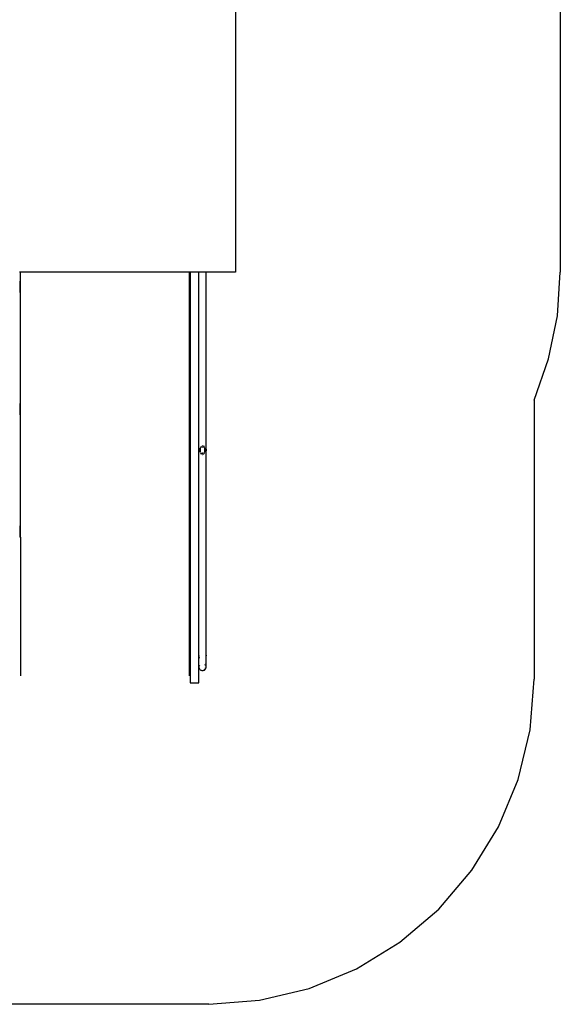
# Model space of a CAD drawing. Extents: x -2275 to 2824, y -4885 to 4025.
# Drawn here: x 331 to 2824, y -4885 to -344 of the extents above; entities that cross this region are included whole.
import ezdxf

# ---------------------------------------------------------------- set-up
doc = ezdxf.new("R2010")
doc.units = 0
doc.layers.get('0').update_dxf_attribs({"linetype": 'CONTINUOUS'})

# ---------------------------------------------------------------- blocks, each defined once
blk = doc.blocks.new('4351')
for p, q in [((1326.6, 641.5), (1326.6, -1508.5)), ((334.6, -1508.5), (331.3, -1508.5)), ((334.6, -1549.4), (334.6, -1508.5)), ((1114.6, -1508.5), (334.6, -1508.5)), ((1114.6, -1549.4), (1114.6, -1508.5)), ((1117.8, -1508.5), (1114.6, -1508.5)), ((1157.8, -1508.5), (1117.8, -1508.5)), ((1117.8, -1508.5), (1117.8, -3401.6)), ((1157.9, -2327.9), (1157.8, -1508.5)), ((1191.3, -1508.5), (1157.8, -1508.5)), ((1191.3, -2327.9), (1191.3, -1508.5)), ((1326.6, -1508.5), (1191.3, -1508.5)), ((334.6, -1549.4), (331.6, -1549.4)), ((331.6, -1549.4), (331.6, -1553)), ((334.6, -1553), (331.6, -1553)), ((331.6, -1553), (331.6, -1602.5)), ((334.6, -1553), (334.6, -1549.4)), ((334.6, -1602.5), (334.6, -1553)), ((1117.6, -1549.4), (1114.6, -1549.4)), ((1114.6, -1553), (1114.6, -1549.4)), ((1117.6, -1553), (1114.6, -1553)), ((1114.6, -1602.5), (1114.6, -1553)), ((1117.6, -1553), (1117.6, -1549.4)), ((1117.6, -1602.5), (1117.6, -1553)), ((334.6, -1602.5), (331.6, -1602.5)), ((334.6, -2113.8), (334.6, -1602.5)), ((1117.6, -1602.5), (1114.6, -1602.5)), ((1114.6, -2113.8), (1114.6, -1602.5)), ((334.6, -2113.8), (331.6, -2113.8)), ((331.6, -2113.8), (331.6, -2117.3)), ((334.6, -2117.3), (331.6, -2117.3)), ((331.6, -2117.3), (331.6, -2166.8)), ((334.6, -2117.3), (334.6, -2113.8)), ((334.6, -2166.8), (334.6, -2117.3)), ((1117.6, -2113.8), (1114.6, -2113.8)), ((1114.6, -2117.3), (1114.6, -2113.8)), ((1117.6, -2117.3), (1114.6, -2117.3)), ((1114.6, -2166.8), (1114.6, -2117.3)), ((1117.6, -2117.3), (1117.6, -2113.8)), ((1117.6, -2166.8), (1117.6, -2117.3)), ((334.6, -2166.8), (331.6, -2166.8)), ((334.6, -2678.1), (334.6, -2166.8)), ((1117.6, -2166.8), (1114.6, -2166.8)), ((1114.6, -2678.1), (1114.6, -2166.8)), ((1166.9, -2312), (1166.2, -2312.9)), ((1166.5, -2312.7), (1166.2, -2313.2)), ((1166.2, -2314.4), (1166.2, -2314.4)), ((1166.2, -2314.4), (1166.3, -2314.4)), ((1166.9, -2314.1), (1166.3, -2314.3)), ((1166.3, -2314.3), (1166.9, -2314.1)), ((1166.3, -2314.4), (1166.3, -2314.3)), ((1166.7, -2312.5), (1166.5, -2312.7)), ((1166.9, -2312.4), (1166.7, -2312.5)), ((1168.4, -2310.4), (1168.2, -2310.7)), ((1168.8, -2310.6), (1168.2, -2311.1)), ((1168.2, -2313.5), (1168.8, -2313.2)), ((1168.8, -2313.2), (1168.2, -2313.4)), ((1168.7, -2314.2), (1168.2, -2315.1)), ((1168.2, -2315.2), (1168.4, -2314.9)), ((1168.2, -2315.3), (1168.2, -2315.2)), ((1168.4, -2310.4), (1168.8, -2310.2)), ((1168.4, -2314.9), (1168.5, -2314.7)), ((1168.8, -2314.3), (1168.5, -2314.7)), ((1168.8, -2314), (1168.7, -2314.2)), ((1171, -2309), (1171.3, -2308.8)), ((1171.7, -2309.3), (1171, -2309.5)), ((1171.5, -2311.9), (1171, -2312.2)), ((1171, -2312.6), (1171.1, -2312.5)), ((1171, -2312.6), (1171.3, -2312.5)), ((1171, -2312.6), (1171.3, -2312.5)), ((1171.5, -2315.3), (1171, -2315.4)), ((1171.7, -2315.3), (1171, -2315.4)), ((1171, -2315.4), (1171, -2315.4)), ((1171, -2315.4), (1171, -2315.4)), ((1171.1, -2315.4), (1171, -2315.4)), ((1171, -2315.4), (1171, -2315.4)), ((1171, -2315.4), (1171, -2315.5)), ((1171, -2315.4), (1171, -2315.5)), ((1171, -2315.4), (1171, -2315.4)), ((1171, -2315.4), (1171, -2315.4)), ((1171.1, -2315.4), (1171, -2315.4)), ((1171.1, -2312.5), (1171.7, -2312.2)), ((1171.1, -2315.4), (1171.6, -2315.3)), ((1171.2, -2315.4), (1171.1, -2315.4)), ((1171.3, -2315.3), (1171.2, -2315.4)), ((1171.3, -2308.8), (1171.5, -2308.8)), ((1171.3, -2312.5), (1171.7, -2312.4)), ((1171.4, -2315.3), (1171.3, -2315.3)), ((1171.5, -2315.3), (1171.4, -2315.3)), ((1171.6, -2315.3), (1171.4, -2315.3)), ((1171.5, -2308.8), (1171.7, -2308.7)), ((1171.7, -2311.8), (1171.5, -2311.9)), ((1171.6, -2315.3), (1171.5, -2315.3)), ((1171.7, -2315.3), (1171.5, -2315.3)), ((1171.7, -2315.3), (1171.6, -2315.3)), ((1171.6, -2315.3), (1171.6, -2315.3)), ((1171.6, -2315.3), (1171.6, -2315.3)), ((1174.6, -2308.3), (1175.3, -2308.3)), ((1174.6, -2308.8), (1175.3, -2308.9)), ((1174.9, -2311.1), (1174.6, -2311.2)), ((1174.6, -2311.6), (1174.7, -2311.6)), ((1174.6, -2312.1), (1175.3, -2312.2)), ((1174.6, -2312.1), (1175.3, -2312.2)), ((1174.6, -2314.9), (1174.6, -2315)), ((1174.9, -2315), (1174.6, -2314.9)), ((1174.6, -2314.9), (1174.6, -2315)), ((1175.3, -2315), (1174.6, -2314.9)), ((1174.8, -2315), (1174.6, -2315)), ((1174.7, -2311.6), (1175.3, -2311.7)), ((1174.9, -2315), (1174.8, -2315)), ((1175.1, -2311.2), (1174.9, -2311.1)), ((1175, -2315), (1174.9, -2315)), ((1174.9, -2315), (1175.3, -2315)), ((1174.9, -2315), (1175.3, -2315)), ((1175.3, -2315), (1175, -2315)), ((1175.3, -2315), (1175, -2315)), ((1175.3, -2311.2), (1175.1, -2311.2)), ((1179.6, -2309.7), (1180.3, -2310.2)), ((1180.3, -2310.6), (1179.6, -2310.2)), ((1179.6, -2312.9), (1180.1, -2313.1)), ((1179.6, -2313), (1180.1, -2313.1)), ((1179.6, -2313.2), (1180.3, -2313.9)), ((1179.6, -2313.6), (1180, -2314)), ((1180, -2314), (1180.1, -2314.1)), ((1180.2, -2313.1), (1180.1, -2313.1)), ((1180.1, -2314.1), (1180.2, -2314.2)), ((1180.3, -2313.1), (1180.2, -2313.1)), ((1180.2, -2314.2), (1180.3, -2314.3)), ((1180.3, -2313.1), (1180.3, -2313.2)), ((1180.3, -2314), (1180.3, -2313.9)), ((1182.3, -2312), (1182.5, -2312.2)), ((1182.9, -2313.1), (1182.3, -2312.4)), ((1182.3, -2314.1), (1182.8, -2314.3)), ((1182.8, -2314.3), (1182.3, -2314.1)), ((1182.5, -2312.2), (1183, -2312.9)), ((1182.9, -2314.4), (1182.8, -2314.3)), ((1183, -2313.2), (1182.9, -2313.1)), ((1183, -2314.4), (1182.9, -2314.4)), ((1182.9, -2314.4), (1182.9, -2314.4)), ((1157.8, -2328.9), (1157.9, -2327.9)), ((1157.8, -2329.7), (1157.8, -2328.9)), ((1157.9, -2329.7), (1157.8, -2329.7)), ((1157.8, -3274.2), (1157.9, -2329.9)), ((1157.9, -2327.9), (1158, -2327.1)), ((1157.9, -2329.9), (1157.9, -2329.7)), ((1157.9, -2329.9), (1157.9, -2330.2)), ((1157.9, -2330.2), (1158, -2331)), ((1158, -2326.5), (1158, -2326.3)), ((1158, -2326.3), (1158.1, -2326.3)), ((1158, -2326.5), (1158, -2326.6)), ((1158, -2326.8), (1158, -2326.6)), ((1158, -2326.8), (1158, -2327.1)), ((1158, -2331.1), (1158, -2331)), ((1158, -2331.3), (1158, -2331.1)), ((1158, -2331.4), (1158, -2331.3)), ((1158, -2331.4), (1158.1, -2331.6)), ((1158.1, -2326.2), (1158.1, -2326)), ((1158.1, -2326.2), (1158.1, -2326.2)), ((1158.1, -2326.3), (1158.1, -2326.2)), ((1158.1, -2326.3), (1158.1, -2326.3)), ((1158.1, -2331.6), (1158.1, -2331.6)), ((1158.1, -2331.6), (1158.1, -2331.6)), ((1158.1, -2331.6), (1158.1, -2331.8)), ((1158.8, -2323.2), (1158.9, -2322.9)), ((1158.8, -2323.2), (1158.9, -2323.2)), ((1158.8, -2323.2), (1158.8, -2323.2)), ((1158.9, -2334.6), (1158.8, -2334.6)), ((1158.9, -2323.2), (1158.9, -2322.9)), ((1158.9, -2322.9), (1159, -2322.9)), ((1159, -2335), (1158.9, -2334.6)), ((1159, -2322.9), (1159.1, -2322.7)), ((1159, -2335.1), (1159, -2335)), ((1159.1, -2335.2), (1159, -2335.1)), ((1159.1, -2322.5), (1159.3, -2322.1)), ((1159.1, -2322.7), (1159.1, -2322.5)), ((1159.1, -2335.2), (1159.2, -2335.5)), ((1159.3, -2335.7), (1159.2, -2335.5)), ((1159.3, -2322), (1159.4, -2322)), ((1159.3, -2322.1), (1159.3, -2322)), ((1159.3, -2335.7), (1159.4, -2335.9)), ((1159.5, -2321.5), (1159.4, -2322)), ((1159.4, -2335.9), (1159.5, -2336.2)), ((1159.5, -2321.5), (1159.6, -2321.4)), ((1159.7, -2336.5), (1159.5, -2336.2)), ((1159.6, -2321.3), (1159.8, -2321.1)), ((1159.6, -2321.4), (1159.6, -2321.3)), ((1159.8, -2336.7), (1159.7, -2336.5)), ((1159.8, -2321), (1159.9, -2320.9)), ((1159.8, -2321.1), (1159.8, -2321)), ((1159.8, -2336.8), (1159.8, -2336.7)), ((1159.8, -2336.8), (1159.8, -2336.8)), ((1160, -2337), (1159.8, -2336.8)), ((1159.9, -2320.8), (1160, -2320.7)), ((1159.9, -2320.9), (1159.9, -2320.8)), ((1159.9, -2320.8), (1159.9, -2320.8)), ((1160.1, -2320.6), (1160, -2320.7)), ((1160, -2337.1), (1160, -2337)), ((1160, -2337.1), (1160.1, -2337.2)), ((1160.1, -2320.5), (1160.1, -2320.6)), ((1160.1, -2337.3), (1160.1, -2337.2)), ((1163.8, -2316.1), (1164, -2315.9)), ((1163.8, -2316.1), (1164, -2315.9)), ((1163.8, -2316.1), (1163.8, -2316.1)), ((1163.8, -2316.1), (1163.8, -2316.1)), ((1163.9, -2319.9), (1163.8, -2320)), ((1163.8, -2320), (1163.9, -2319.9)), ((1163.8, -2320), (1163.9, -2319.9)), ((1163.8, -2320), (1163.9, -2319.9)), ((1163.8, -2337.8), (1163.9, -2337.9)), ((1163.9, -2337.9), (1163.8, -2337.8)), ((1163.8, -2337.8), (1163.9, -2337.9)), ((1163.8, -2341.7), (1163.8, -2341.7)), ((1163.8, -2341.7), (1163.8, -2341.7)), ((1164, -2341.9), (1163.8, -2341.7)), ((1164, -2341.9), (1163.8, -2341.7)), ((1163.9, -2319.9), (1164.4, -2319.4)), ((1164.4, -2319.4), (1163.9, -2319.9)), ((1164.3, -2319.5), (1163.9, -2319.9)), ((1164.1, -2319.7), (1163.9, -2319.9)), ((1163.9, -2319.9), (1164, -2319.8)), ((1164.1, -2319.8), (1163.9, -2319.9)), ((1164, -2319.8), (1163.9, -2319.9)), ((1164.1, -2319.8), (1163.9, -2319.9)), ((1163.9, -2337.9), (1164, -2337.9)), ((1164.1, -2338), (1163.9, -2337.9)), ((1164, -2338), (1163.9, -2337.9)), ((1164, -2338), (1163.9, -2337.9)), ((1164, -2315.9), (1164.1, -2315.9)), ((1164.1, -2319.8), (1164, -2319.8)), ((1164, -2319.8), (1164, -2319.8)), ((1164, -2337.9), (1164, -2338)), ((1164, -2338), (1164, -2338)), ((1164, -2338), (1164.1, -2338)), ((1164, -2338), (1164, -2338)), ((1164.1, -2341.9), (1164, -2341.9)), ((1164.1, -2315.9), (1164.3, -2315.7)), ((1164.1, -2319.7), (1164.3, -2319.5)), ((1164.2, -2319.6), (1164.1, -2319.7)), ((1164.1, -2319.7), (1164.1, -2319.8)), ((1164.2, -2320.7), (1164.1, -2325.9)), ((1164.1, -2328), (1164.3, -2324.3)), ((1164.1, -2325.9), (1164.1, -2328)), ((1164.1, -2328), (1164.1, -2328.6)), ((1164.1, -2328.6), (1164.2, -2331.2)), ((1164.1, -2329.8), (1164.1, -2328.6)), ((1164.1, -2329.8), (1164.1, -2335.3)), ((1164.1, -2335.3), (1164.3, -2338.1)), ((1164.1, -2338), (1164.3, -2338.3)), ((1164.3, -2338.3), (1164.1, -2338)), ((1164.3, -2342.1), (1164.1, -2341.9)), ((1164.3, -2319.5), (1164.2, -2320.7)), ((1164.3, -2319.5), (1164.2, -2319.6)), ((1164.2, -2331.2), (1164.4, -2335.9)), ((1164.4, -2315.6), (1164.3, -2315.7)), ((1164.4, -2315.7), (1164.3, -2315.7)), ((1164.4, -2315.7), (1164.3, -2315.7)), ((1164.3, -2315.7), (1164.3, -2315.7)), ((1164.4, -2318.8), (1164.3, -2319.3)), ((1164.3, -2319.3), (1164.3, -2319.5)), ((1164.3, -2319.5), (1164.4, -2319.4)), ((1164.4, -2319.4), (1164.3, -2319.5)), ((1164.3, -2319.5), (1164.3, -2319.5)), ((1164.3, -2324.2), (1164.4, -2321.5)), ((1164.3, -2324.3), (1164.3, -2324.2)), ((1164.3, -2338.3), (1164.3, -2338.1)), ((1164.3, -2338.3), (1164.4, -2338.4)), ((1164.3, -2338.3), (1164.3, -2338.3)), ((1164.4, -2338.4), (1164.3, -2338.3)), ((1164.3, -2338.3), (1164.3, -2338.3)), ((1164.3, -2338.3), (1164.4, -2338.3)), ((1164.3, -2338.5), (1164.3, -2338.3)), ((1164.4, -2338.4), (1164.3, -2338.3)), ((1164.3, -2338.3), (1164.3, -2338.3)), ((1164.3, -2338.3), (1164.4, -2338.4)), ((1164.4, -2339.1), (1164.3, -2338.5)), ((1164.3, -2338.5), (1164.3, -2338.5)), ((1164.4, -2342.2), (1164.3, -2342.1)), ((1164.4, -2342.1), (1164.3, -2342.1)), ((1164.4, -2342.1), (1164.3, -2342.1)), ((1164.3, -2342.1), (1164.4, -2342.1)), ((1164.4, -2315.7), (1164.4, -2315.6)), ((1164.4, -2315.8), (1164.4, -2315.8)), ((1164.4, -2318.5), (1164.4, -2318.8)), ((1164.4, -2319.4), (1164.4, -2319.4)), ((1164.4, -2338.4), (1164.4, -2338.4)), ((1164.4, -2339.1), (1164.4, -2339.1)), ((1166.2, -2317.7), (1166.3, -2317.7)), ((1166.2, -2317.7), (1166.2, -2317.8)), ((1166.2, -2317.8), (1166.4, -2317.7)), ((1166.2, -2340), (1166.3, -2340.1)), ((1166.2, -2340), (1166.5, -2340.2)), ((1166.2, -2340), (1166.2, -2340)), ((1166.2, -2343.4), (1166.2, -2343.4)), ((1166.2, -2343.4), (1166.3, -2343.4)), ((1166.2, -2344.6), (1166.5, -2345)), ((1166.8, -2345.7), (1166.2, -2344.9)), ((1166.3, -2317.7), (1166.4, -2317.7)), ((1166.4, -2340.1), (1166.3, -2340.1)), ((1166.3, -2343.4), (1166.3, -2343.5)), ((1166.8, -2343.7), (1166.3, -2343.5)), ((1166.3, -2343.5), (1166.8, -2343.7)), ((1166.4, -2317.8), (1166.6, -2317.6)), ((1166.4, -2317.7), (1166.4, -2317.6)), ((1166.4, -2317.6), (1166.5, -2317.6)), ((1166.6, -2340.2), (1166.4, -2340)), ((1166.5, -2340.3), (1166.4, -2340.1)), ((1166.5, -2317.6), (1166.6, -2317.6)), ((1166.5, -2317.8), (1166.6, -2317.7)), ((1166.5, -2340), (1166.7, -2340.3)), ((1166.5, -2340.2), (1166.6, -2340.2)), ((1166.6, -2340.4), (1166.5, -2340.3)), ((1166.5, -2345), (1166.8, -2345.4)), ((1166.6, -2317.4), (1166.7, -2317.4)), ((1166.7, -2317.5), (1166.6, -2317.4)), ((1166.6, -2317.7), (1166.8, -2317.5)), ((1166.6, -2317.6), (1166.6, -2317.5)), ((1166.6, -2317.5), (1166.7, -2317.5)), ((1166.8, -2340.3), (1166.6, -2340.1)), ((1166.6, -2340.2), (1166.7, -2340.3)), ((1166.6, -2340.4), (1166.8, -2340.5)), ((1166.6, -2340.4), (1166.8, -2340.4)), ((1166.7, -2317.4), (1166.8, -2317.3)), ((1166.7, -2317.5), (1166.9, -2317.3)), ((1166.7, -2317.5), (1166.9, -2317.4)), ((1166.7, -2317.7), (1166.9, -2317.5)), ((1166.7, -2317.5), (1166.8, -2317.5)), ((1166.7, -2340.1), (1166.8, -2340.3)), ((1166.7, -2340.3), (1166.8, -2340.3)), ((1166.9, -2317.3), (1166.8, -2317.3)), ((1166.9, -2317.4), (1166.8, -2317.5)), ((1166.8, -2317.6), (1166.9, -2317.6)), ((1166.8, -2340.3), (1166.8, -2340.3)), ((1166.8, -2340.3), (1166.8, -2340.4)), ((1166.8, -2340.4), (1166.8, -2340.4)), ((1166.8, -2340.4), (1166.8, -2340.4)), ((1166.9, -2317.4), (1166.9, -2317.4)), ((1168.2, -2316.5), (1168.3, -2316.4)), ((1168.4, -2316.4), (1168.2, -2316.5)), ((1168.2, -2316.5), (1168.2, -2316.5)), ((1168.2, -2316.5), (1168.2, -2316.5)), ((1168.2, -2341.3), (1168.4, -2341.4)), ((1168.4, -2341.4), (1168.2, -2341.3)), ((1168.2, -2341.3), (1168.2, -2341.3)), ((1168.4, -2341.4), (1168.2, -2341.3)), ((1168.4, -2341.4), (1168.2, -2341.3)), ((1168.4, -2341.4), (1168.2, -2341.3)), ((1168.2, -2342.6), (1168.3, -2342.7)), ((1168.8, -2343.8), (1168.2, -2342.8)), ((1168.2, -2344.3), (1168.8, -2344.6)), ((1168.8, -2344.6), (1168.2, -2344.4)), ((1168.8, -2347.2), (1168.2, -2346.7)), ((1168.2, -2347.2), (1168.4, -2347.3)), ((1168.3, -2316.4), (1168.4, -2316.4)), ((1168.3, -2316.4), (1168.3, -2316.4)), ((1168.5, -2343.1), (1168.3, -2342.7)), ((1168.5, -2316.3), (1168.4, -2316.4)), ((1168.4, -2316.4), (1168.5, -2316.4)), ((1168.4, -2316.4), (1168.4, -2316.4)), ((1168.4, -2341.4), (1168.4, -2341.4)), ((1168.4, -2341.4), (1168.4, -2341.4)), ((1168.4, -2341.4), (1168.5, -2341.4)), ((1168.4, -2341.4), (1168.6, -2341.5)), ((1168.4, -2341.4), (1168.4, -2341.4)), ((1168.4, -2341.4), (1168.4, -2341.4)), ((1168.4, -2341.4), (1168.6, -2341.5)), ((1168.4, -2341.4), (1168.6, -2341.5)), ((1168.4, -2341.4), (1168.4, -2341.4)), ((1168.4, -2341.4), (1168.4, -2341.4)), ((1168.4, -2347.3), (1168.8, -2347.6)), ((1168.5, -2316.4), (1168.5, -2316.3)), ((1168.5, -2316.3), (1168.7, -2316.3)), ((1168.5, -2341.4), (1168.6, -2341.5)), ((1168.5, -2343.1), (1168.8, -2343.5)), ((1168.6, -2341.5), (1168.6, -2341.5)), ((1168.6, -2341.5), (1168.6, -2341.5)), ((1168.7, -2341.5), (1168.6, -2341.5)), ((1168.6, -2341.5), (1168.7, -2341.5)), ((1168.7, -2341.5), (1168.6, -2341.5)), ((1168.6, -2341.5), (1168.7, -2341.5)), ((1168.7, -2316.3), (1168.8, -2316.2)), ((1168.7, -2316.3), (1168.8, -2316.2)), ((1168.8, -2341.6), (1168.7, -2341.5)), ((1168.8, -2341.6), (1168.7, -2341.5)), ((1168.7, -2341.5), (1168.8, -2341.6)), ((1168.8, -2341.6), (1168.7, -2341.5)), ((1168.8, -2316.2), (1168.8, -2316.2)), ((1168.8, -2316.2), (1168.8, -2316.2)), ((1168.8, -2341.6), (1168.8, -2341.6)), ((1168.8, -2341.6), (1168.8, -2341.6)), ((1168.8, -2341.6), (1168.8, -2341.6)), ((1168.8, -2341.6), (1168.8, -2341.6)), ((1168.8, -2341.6), (1168.8, -2341.6)), ((1171.3, -2342.5), (1171, -2342.3)), ((1171, -2342.3), (1171.3, -2342.5)), ((1171.3, -2342.5), (1171, -2342.4)), ((1171.3, -2342.5), (1171, -2342.4)), ((1171.7, -2345.4), (1171, -2345.2)), ((1171, -2345.2), (1171.5, -2345.5)), ((1171.7, -2345.4), (1171, -2345.2)), ((1171, -2345.7), (1171.6, -2346)), ((1171, -2348.3), (1171.7, -2348.5)), ((1171, -2348.8), (1171.2, -2348.9)), ((1171.2, -2348.9), (1171.4, -2349)), ((1171.6, -2342.5), (1171.3, -2342.5)), ((1171.4, -2349), (1171.5, -2349)), ((1171.5, -2345.5), (1171.7, -2345.6)), ((1171.5, -2349), (1171.7, -2349)), ((1171.7, -2342.5), (1171.6, -2342.5)), ((1171.7, -2346), (1171.6, -2346)), ((1174.6, -2342.8), (1174.8, -2342.8)), ((1174.6, -2342.8), (1174.8, -2342.8)), ((1175, -2342.8), (1174.6, -2342.8)), ((1175.3, -2345.6), (1174.6, -2345.6)), ((1175.3, -2345.6), (1174.6, -2345.6)), ((1174.6, -2346.2), (1175.3, -2346.1)), ((1175.2, -2346.6), (1174.6, -2346.6)), ((1175.3, -2348.9), (1174.6, -2348.9)), ((1174.6, -2349.5), (1174.7, -2349.5)), ((1174.7, -2349.5), (1175.3, -2349.4)), ((1175, -2342.8), (1174.8, -2342.8)), ((1175.3, -2342.8), (1175, -2342.8)), ((1175, -2342.8), (1175.3, -2342.8)), ((1175, -2342.8), (1175.3, -2342.8)), ((1175.3, -2346.6), (1175.2, -2346.6)), ((1179.6, -2315.9), (1179.7, -2315.9)), ((1179.6, -2315.9), (1180, -2316)), ((1179.7, -2315.9), (1179.6, -2315.9)), ((1179.6, -2315.9), (1179.9, -2316)), ((1179.6, -2341.9), (1179.8, -2341.8)), ((1179.6, -2341.9), (1179.9, -2341.8)), ((1179.6, -2341.9), (1179.9, -2341.8)), ((1179.6, -2341.9), (1179.9, -2341.8)), ((1179.6, -2344.2), (1180, -2343.8)), ((1179.6, -2344.6), (1180.3, -2343.8)), ((1180.1, -2344.7), (1179.6, -2344.8)), ((1180.1, -2344.7), (1179.6, -2344.8)), ((1180.3, -2347.2), (1179.6, -2347.6)), ((1179.6, -2348.1), (1180.3, -2347.6)), ((1179.7, -2315.9), (1179.9, -2316)), ((1179.7, -2315.9), (1179.9, -2316)), ((1179.8, -2341.8), (1179.9, -2341.8)), ((1179.8, -2341.8), (1179.9, -2341.8)), ((1179.9, -2316), (1179.9, -2316)), ((1179.9, -2316), (1180, -2316)), ((1179.9, -2341.8), (1180, -2341.7)), ((1180, -2341.7), (1179.9, -2341.8)), ((1180.1, -2341.7), (1179.9, -2341.8)), ((1179.9, -2341.8), (1179.9, -2341.8)), ((1179.9, -2341.8), (1179.9, -2341.8)), ((1179.9, -2341.8), (1179.9, -2341.8)), ((1180, -2316), (1180, -2316)), ((1180, -2316), (1180.1, -2316.1)), ((1180, -2341.7), (1180.1, -2341.7)), ((1180, -2341.7), (1180.2, -2341.7)), ((1180, -2343.8), (1180.3, -2343.5)), ((1180, -2343.8), (1180.3, -2343.5)), ((1180.1, -2316.1), (1180.2, -2316.1)), ((1180.1, -2316.1), (1180.1, -2316.1)), ((1180.2, -2316.1), (1180.1, -2316.1)), ((1180.1, -2341.7), (1180.3, -2341.6)), ((1180.1, -2341.7), (1180.2, -2341.7)), ((1180.1, -2344.7), (1180.2, -2344.7)), ((1180.2, -2316.1), (1180.3, -2316.2)), ((1180.2, -2316.1), (1180.3, -2316.2)), ((1180.2, -2341.6), (1180.3, -2341.6)), ((1180.2, -2341.7), (1180.2, -2341.6)), ((1180.2, -2341.6), (1180.2, -2341.7)), ((1180.2, -2344.7), (1180.3, -2344.7)), ((1180.3, -2316.2), (1180.3, -2316.2)), ((1180.3, -2341.6), (1180.3, -2341.6)), ((1180.3, -2344.6), (1180.3, -2344.7)), ((1182.5, -2317.4), (1182.3, -2317.3)), ((1182.3, -2317.3), (1182.3, -2317.3)), ((1182.3, -2317.3), (1182.3, -2317.4)), ((1182.4, -2317.5), (1182.3, -2317.4)), ((1182.5, -2317.5), (1182.3, -2317.4)), ((1182.3, -2317.5), (1182.4, -2317.7)), ((1182.3, -2317.6), (1182.3, -2317.6)), ((1182.3, -2340.3), (1182.4, -2340.1)), ((1182.4, -2340.3), (1182.3, -2340.3)), ((1182.3, -2340.3), (1182.3, -2340.3)), ((1182.3, -2340.4), (1182.5, -2340.3)), ((1182.3, -2340.4), (1182.5, -2340.3)), ((1182.3, -2340.3), (1182.3, -2340.4)), ((1182.5, -2340.4), (1182.3, -2340.5)), ((1182.5, -2340.4), (1182.3, -2340.4)), ((1182.3, -2343.7), (1182.8, -2343.5)), ((1182.8, -2343.5), (1182.3, -2343.7)), ((1182.3, -2345.7), (1183, -2344.9)), ((1182.6, -2345), (1182.3, -2345.4)), ((1182.5, -2317.5), (1182.4, -2317.5)), ((1182.4, -2317.5), (1182.6, -2317.7)), ((1182.4, -2340.1), (1182.6, -2340.1)), ((1182.5, -2340.3), (1182.4, -2340.3)), ((1182.5, -2317.4), (1182.5, -2317.4)), ((1182.5, -2317.4), (1182.6, -2317.5)), ((1182.6, -2317.6), (1182.5, -2317.5)), ((1182.7, -2317.8), (1182.5, -2317.5)), ((1182.7, -2340), (1182.5, -2340.3)), ((1182.8, -2340.1), (1182.5, -2340.4)), ((1182.6, -2340.2), (1182.5, -2340.3)), ((1182.5, -2340.3), (1182.6, -2340.2)), ((1182.7, -2317.6), (1182.6, -2317.5)), ((1182.7, -2317.6), (1182.6, -2317.6)), ((1182.6, -2317.6), (1182.8, -2317.8)), ((1182.8, -2340), (1182.6, -2340.2)), ((1182.7, -2340.2), (1182.6, -2340.2)), ((1182.8, -2344.9), (1182.6, -2345)), ((1182.7, -2317.6), (1182.8, -2317.6)), ((1182.7, -2317.6), (1182.9, -2317.8)), ((1182.8, -2317.7), (1182.7, -2317.6)), ((1182.7, -2340.2), (1182.9, -2340)), ((1182.7, -2340.2), (1182.8, -2340.1)), ((1182.8, -2317.6), (1182.8, -2317.6)), ((1182.8, -2317.6), (1182.8, -2317.7)), ((1182.8, -2317.7), (1182.8, -2317.7)), ((1182.8, -2317.7), (1182.9, -2317.7)), ((1182.9, -2340.1), (1182.8, -2340.1)), ((1182.9, -2343.4), (1182.8, -2343.5)), ((1182.9, -2344.7), (1182.8, -2344.9)), ((1182.9, -2317.7), (1183, -2317.7)), ((1182.9, -2317.7), (1182.9, -2317.7)), ((1183, -2317.7), (1182.9, -2317.7)), ((1183, -2340), (1182.9, -2340.1)), ((1182.9, -2340.1), (1183, -2340)), ((1183, -2343.4), (1182.9, -2343.4)), ((1182.9, -2343.4), (1182.9, -2343.4)), ((1183, -2344.6), (1182.9, -2344.7)), ((1183, -2317.8), (1183, -2317.7)), ((1183, -2340), (1183, -2340)), ((1184.8, -2315.6), (1184.8, -2315.7)), ((1184.8, -2315.7), (1184.8, -2315.7)), ((1184.8, -2315.7), (1184.8, -2315.7)), ((1184.8, -2315.7), (1185.1, -2315.9)), ((1185.1, -2315.9), (1184.8, -2315.7)), ((1184.8, -2315.8), (1184.8, -2315.8)), ((1184.8, -2319.4), (1184.8, -2318.4)), ((1184.8, -2319.4), (1184.8, -2319.4)), ((1184.8, -2319.4), (1184.8, -2319.4)), ((1184.9, -2319.5), (1184.8, -2319.4)), ((1184.8, -2319.4), (1184.8, -2319.4)), ((1184.8, -2319.4), (1184.8, -2319.4)), ((1184.8, -2319.4), (1184.9, -2319.5)), ((1184.8, -2319.4), (1185.3, -2319.9)), ((1184.9, -2320.6), (1184.8, -2319.5)), ((1184.8, -2319.5), (1184.9, -2319.5)), ((1185, -2326.2), (1184.8, -2321.5)), ((1184.8, -2335.6), (1185, -2330.6)), ((1184.8, -2335.9), (1184.8, -2335.6)), ((1184.9, -2337.8), (1184.8, -2338.3)), ((1184.8, -2338.4), (1184.8, -2338.3)), ((1184.8, -2338.3), (1184.8, -2338.3)), ((1184.8, -2338.3), (1184.8, -2338.3)), ((1184.8, -2338.3), (1184.8, -2339.1)), ((1184.8, -2338.3), (1184.9, -2338.3)), ((1184.8, -2338.3), (1184.9, -2338.3)), ((1184.8, -2338.4), (1184.9, -2338.3)), ((1184.8, -2338.3), (1184.9, -2338.3)), ((1184.8, -2338.4), (1184.9, -2338.3)), ((1184.8, -2342.1), (1185.1, -2341.9)), ((1185.1, -2341.9), (1184.8, -2342.1)), ((1184.8, -2342.1), (1184.8, -2342.1)), ((1184.8, -2342.2), (1184.8, -2342.1)), ((1184.8, -2342.1), (1184.8, -2342.1)), ((1184.8, -2342.1), (1184.8, -2342.1)), ((1185.1, -2319.8), (1184.9, -2319.5)), ((1185.1, -2319.8), (1184.9, -2319.5)), ((1184.9, -2320.6), (1185.1, -2325.6)), ((1185.1, -2333.9), (1184.9, -2337.8)), ((1185.1, -2338), (1184.9, -2338.3)), ((1184.9, -2338.3), (1185.1, -2338)), ((1185, -2338.2), (1184.9, -2338.2)), ((1184.9, -2338.2), (1184.9, -2338.3)), ((1184.9, -2338.3), (1184.9, -2338.3)), ((1184.9, -2338.3), (1184.9, -2338.3)), ((1185, -2328), (1185.1, -2325.6)), ((1185, -2326.2), (1185, -2328)), ((1185, -2328), (1185.1, -2328.6)), ((1185, -2330.6), (1185.1, -2328.6)), ((1185, -2338.2), (1185.3, -2337.9)), ((1185.1, -2338), (1185, -2338.2)), ((1185.1, -2315.9), (1185.3, -2316.1)), ((1185.1, -2315.9), (1185.3, -2316.1)), ((1185.2, -2319.9), (1185.1, -2319.8)), ((1185.1, -2319.8), (1185.3, -2319.9)), ((1185.1, -2319.8), (1185.3, -2319.9)), ((1185.1, -2328.6), (1185.1, -2330)), ((1185.1, -2330), (1185.1, -2333.9)), ((1185.1, -2338), (1185.3, -2337.9)), ((1185.1, -2338), (1185.3, -2337.9)), ((1185.1, -2338), (1185.1, -2338)), ((1185.1, -2338), (1185.2, -2338)), ((1185.1, -2341.9), (1185.3, -2341.7)), ((1185.3, -2341.7), (1185.1, -2341.9)), ((1185.3, -2319.9), (1185.2, -2319.9)), ((1185.2, -2338), (1185.2, -2337.9)), ((1185.2, -2337.9), (1185.3, -2337.9)), ((1185.2, -2338), (1185.3, -2337.9)), ((1185.3, -2316.1), (1185.3, -2316.1)), ((1185.3, -2316.1), (1185.3, -2316.1)), ((1185.3, -2320), (1185.3, -2319.9)), ((1185.3, -2320), (1185.3, -2319.9)), ((1185.3, -2320), (1185.3, -2319.9)), ((1185.3, -2337.8), (1185.3, -2337.8)), ((1185.3, -2337.9), (1185.3, -2337.8)), ((1185.3, -2337.9), (1185.3, -2337.8)), ((1185.3, -2337.8), (1185.3, -2337.9)), ((1185.3, -2337.8), (1185.3, -2337.9)), ((1185.3, -2341.7), (1185.3, -2341.7)), ((1185.3, -2341.7), (1185.3, -2341.7)), ((1190.3, -2323.2), (1190.3, -2323.2)), ((1190.4, -2323.5), (1190.3, -2323.2)), ((1190.4, -2334.3), (1190.3, -2334.6)), ((1190.3, -2334.6), (1190.3, -2334.6)), ((1190.4, -2323.6), (1190.4, -2323.5)), ((1190.5, -2323.7), (1190.4, -2323.6)), ((1190.5, -2334.2), (1190.4, -2334.3)), ((1190.5, -2323.8), (1190.5, -2323.7)), ((1190.5, -2323.9), (1190.5, -2323.8)), ((1190.5, -2323.8), (1190.5, -2323.8)), ((1190.6, -2324.3), (1190.5, -2323.9)), ((1190.7, -2333.6), (1190.5, -2333.9)), ((1190.5, -2333.9), (1190.5, -2333.9)), ((1190.5, -2333.9), (1190.5, -2334.2)), ((1190.7, -2324.3), (1190.6, -2324.3)), ((1190.8, -2324.5), (1190.7, -2324.3)), ((1190.7, -2333.4), (1190.8, -2333.3)), ((1190.7, -2333.6), (1190.7, -2333.4)), ((1190.8, -2324.5), (1190.8, -2324.6)), ((1190.8, -2324.6), (1190.8, -2324.7)), ((1190.8, -2324.9), (1190.8, -2324.7)), ((1190.9, -2325), (1190.8, -2324.9)), ((1190.9, -2332.8), (1190.8, -2333.1)), ((1190.8, -2333.2), (1190.8, -2333.1)), ((1190.8, -2333.3), (1190.8, -2333.2)), ((1190.9, -2325), (1190.9, -2325.3)), ((1190.9, -2325.3), (1191, -2325.6)), ((1190.9, -2332.6), (1191, -2332)), ((1190.9, -2332.6), (1190.9, -2332.8)), ((1191, -2325.6), (1191, -2325.8)), ((1191, -2325.8), (1191, -2325.9)), ((1191, -2325.9), (1191, -2326)), ((1191.1, -2326), (1191, -2325.9)), ((1191, -2326), (1191.1, -2326.3)), ((1191.1, -2331.8), (1191, -2332)), ((1191.1, -2326), (1191.1, -2326.3)), ((1191.1, -2326.3), (1191.1, -2326.4)), ((1191.1, -2326.4), (1191.1, -2326.6)), ((1191.1, -2326.6), (1191.2, -2326.8)), ((1191.1, -2326.6), (1191.1, -2326.8)), ((1191.1, -2326.8), (1191.2, -2327.3)), ((1191.2, -2331.3), (1191.1, -2331.8)), ((1191.2, -2327.3), (1191.2, -2326.8)), ((1191.2, -2327.4), (1191.2, -2327.3)), ((1191.2, -2327.6), (1191.2, -2327.4)), ((1191.3, -2327.9), (1191.2, -2327.6)), ((1191.3, -2329.9), (1191.2, -2330.7)), ((1191.2, -2330.7), (1191.2, -2331)), ((1191.2, -2331), (1191.2, -2331.2)), ((1191.2, -2331.2), (1191.2, -2331.3)), ((1191.3, -2327.9), (1191.3, -2328.1)), ((1191.3, -2328.9), (1191.3, -2328.1)), ((1191.3, -2328.1), (1191.3, -2328.1)), ((1191.3, -2328.9), (1191.3, -2329.9)), ((1191.3, -3274.2), (1191.3, -2329.9)), ((334.6, -2678.1), (331.6, -2678.1)), ((331.6, -2678.1), (331.6, -2681.6)), ((334.6, -2681.6), (334.6, -2678.1)), ((1117.6, -2678.1), (1114.6, -2678.1)), ((1114.6, -2681.6), (1114.6, -2678.1)), ((1117.6, -2681.6), (1117.6, -2678.1)), ((334.6, -2681.6), (331.6, -2681.6)), ((331.6, -2681.6), (331.6, -2731.1)), ((334.6, -2731.1), (334.6, -2681.6)), ((1117.6, -2681.6), (1114.6, -2681.6)), ((1114.6, -2731.1), (1114.6, -2681.6)), ((1117.6, -2731.1), (1117.6, -2681.6)), ((334.6, -2731.1), (331.6, -2731.1)), ((334.6, -2731.1), (334.6, -3370.7)), ((1117.6, -2731.1), (1114.6, -2731.1)), ((1114.6, -3370.7), (1114.6, -2731.1)), ((1157.8, -3274.2), (1158, -3275.9)), ((1157.8, -3328.9), (1157.8, -3274.2)), ((1158.1, -3276.5), (1158, -3275.9)), ((1160.1, -3288.2), (1158.8, -3281)), ((1190.4, -3280.2), (1190.3, -3280.9)), ((1191.2, -3275.9), (1190.4, -3280.2)), ((1191.3, -3274.2), (1191.2, -3275.9)), ((1191.2, -3275.9), (1191.2, -3275.9)), ((1191.3, -3328.9), (1191.3, -3274.2)), ((1158.1, -3326), (1157.8, -3328.9)), ((1157.8, -3328.9), (1158.1, -3331.8)), ((1157.8, -3401.6), (1157.8, -3328.9)), ((1158.1, -3331.8), (1158.8, -3334.6)), ((1160.1, -3320.5), (1158.8, -3323.2)), ((1158.8, -3334.6), (1160.1, -3337.3)), ((1160.1, -3337.3), (1161.7, -3339.7)), ((1161.7, -3339.7), (1163.8, -3341.7)), ((1163.8, -3341.7), (1166.2, -3343.4)), ((1166.2, -3343.4), (1168.8, -3344.6)), ((1168.8, -3344.6), (1171.7, -3345.4)), ((1171.7, -3345.4), (1174.6, -3345.6)), ((1174.6, -3345.6), (1177.5, -3345.4)), ((1177.5, -3345.4), (1180.3, -3344.6)), ((1180.3, -3344.6), (1183, -3343.4)), ((1183, -3339.5), (1181.6, -3340.4)), ((1183, -3343.4), (1185.3, -3341.7)), ((1185, -3337.6), (1184.6, -3338)), ((1185.3, -3337.1), (1185, -3337.6)), ((1185.3, -3341.7), (1187.4, -3339.7)), ((1187.4, -3318.1), (1185.8, -3316.6)), ((1186.6, -3322.6), (1187.3, -3324.3)), ((1187.3, -3333.5), (1186.7, -3334.8)), ((1187.3, -3324.3), (1187.4, -3324.6)), ((1187.4, -3333.2), (1187.3, -3333.5)), ((1187.4, -3339.7), (1189.1, -3337.3)), ((1189.1, -3337.3), (1190.3, -3334.6)), ((1190.3, -3323.1), (1190.2, -3323)), ((1191.1, -3326), (1190.3, -3323.2)), ((1190.3, -3334.6), (1191.1, -3331.8)), ((1191.3, -3328.9), (1191.1, -3326)), ((1191.1, -3331.8), (1191.3, -3328.9)), ((1117.8, -3401.6), (1157.8, -3401.6))]:
    blk.add_line(p, q)
at = {"color": 3}
for p, q in [((2824.5, 641.5), (2824.5, -1508.3)), ((2810.8, -1710), (2824.5, -1508.3)), ((2770.2, -1908), (2810.8, -1710)), ((2703.3, -2098.8), (2770.2, -1908)), ((2703.3, -2098.8), (2703.3, -3384.6)), ((2684.8, -3619.3), (2703.3, -3384.6)), ((2629.9, -3848.2), (2684.8, -3619.3)), ((2539.8, -4065.6), (2629.9, -3848.2)), ((2416.8, -4266.3), (2539.8, -4065.6)), ((2264, -4445.3), (2416.8, -4266.3)), ((2085, -4598.2), (2264, -4445.3)), ((1884.3, -4721.2), (2085, -4598.2)), ((1666.8, -4811.2), (1884.3, -4721.2)), ((1438, -4866.2), (1666.8, -4811.2)), ((1203.3, -4884.6), (257.9, -4884.6)), ((1203.3, -4884.6), (1438, -4866.2))]:
    blk.add_line(p, q, dxfattribs=at)

msp = doc.modelspace()

# ---------------------------------------------------------------- block references
at = {"ltscale": 100}
msp.add_blockref('4351', (0, 0), dxfattribs=at)

doc.saveas('drawing.dxf')
